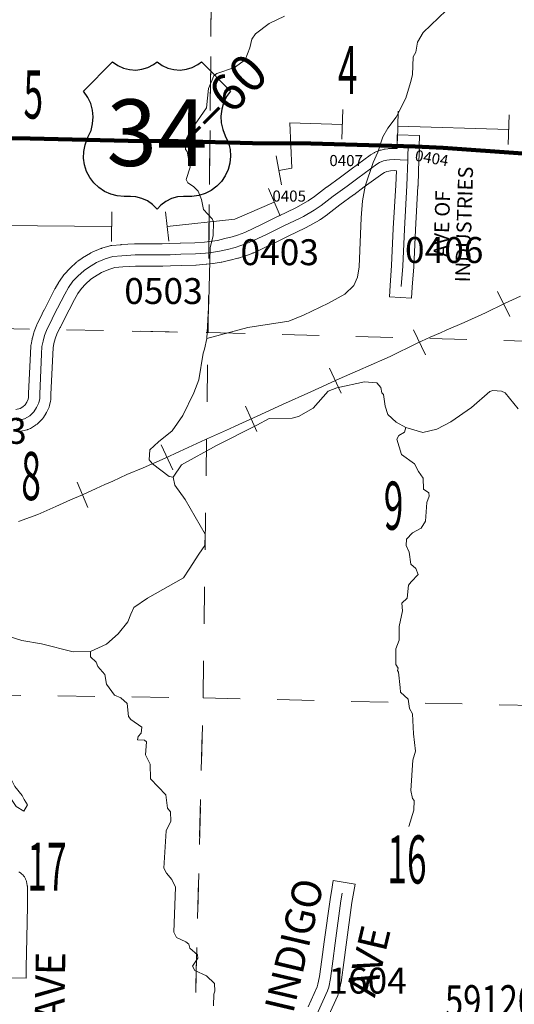
# Model space of a CAD drawing. Extents: x -84.6 to -40.6, y -84.3 to -50.3.
# Drawn here: x -67.2 to -65.9, y -72.2 to -69.5 of the extents above; entities that cross this region are included whole.
import ezdxf
from ezdxf.enums import TextEntityAlignment as Align

# ---------------------------------------------------------------- set-up
doc = ezdxf.new("R2010")
doc.units = ezdxf.units.MI
doc.header["$MEASUREMENT"] = 0
doc.linetypes.add('DGN Style 1', pattern=[0.03005, 5e-05, -0.03])
for name, color, linetype, lineweight in [('tdCoHydroRiver', 5, 'Continuous', 0), ('tdCoPipe1', 7, 'Continuous', 0), ('tdCoPriCL', 7, 'Continuous', 0), ('tdCoPriNonDiv', 1, 'Continuous', 211), ('tdCoPriNonDivCL', 16, 'Continuous', 0), ('tdCoRRCL', 7, 'Continuous', 13), ('tdCoSecRdNmbr', 1, 'Continuous', 13), ('tdCoSecRdTxt', 7, 'Continuous', 0), ('tdCoSecRteBand', 7, 'Continuous', 30), ('tdCoSecRteCL', 7, 'Continuous', 0), ('tdCoSectLine', 7, 'DGN Style 1', 13), ('tdCoSectLinePart', 7, 'DGN Style 1', 13), ('tdCoSectNmbr', 7, 'Continuous', 0), ('tdCoShieldUsRte', 52, 'Continuous', 0), ('tdCoStrucSecFHWANum', 7, 'Continuous', 0), ('tdCoSurfAsphalt', 2, 'Continuous', 0), ('tdCoSurfConc', 6, 'Continuous', 0), ('tdCoSurfGravel', 1, 'Continuous', 0), ('tdStHwyPriRefPost1', 7, 'Continuous', 0), ('tdStHwyPriRefPost5', 7, 'Continuous', 0)]:
    doc.layers.add(name, color=color, linetype=linetype, lineweight=lineweight)
doc.styles.add('Straight CC', font='FANCY.shx')
doc.styles.add('Style-Century Gothic', font='GOTHIC.TTF')
doc.styles.add('Style-Trebuchet MS', font='trebucbd.ttf')
doc.styles.add('Style-Tw Cen MT', font='TCM_____.TTF')
doc.styles.add('Style-Verdana', font='verdana.ttf')

# ---------------------------------------------------------------- blocks, each defined once
blk = doc.blocks.new('Shield_USRoute_2')
at = {"layer": 'tdCoShieldUsRte', "color": 7, "linetype": 'Continuous', "lineweight": 30, "flags": 128}
blk.add_lwpolyline([(-0.1989, 0.1124), (-0.12, 0.1913), (-0.1062, 0.1816), (-0.0908, 0.1745), (-0.0745, 0.1703), (-0.0576, 0.1692), (-0.0408, 0.1712), (-0.0247, 0.1762), (-0.0097, 0.1841), (0, 0.1913), (0.0138, 0.1816), (0.0292, 0.1745), (0.0455, 0.1703), (0.0624, 0.1692), (0.0792, 0.1712), (0.0953, 0.1762), (0.1103, 0.1841), (0.12, 0.1913), (0.1989, 0.1124), (0.1882, 0.0975), (0.1801, 0.0809), (0.1749, 0.0633), (0.1728, 0.045), (0.1737, 0.0266), (0.1777, 0.0086), (0.1846, -0.0084), (0.1931, -0.0275), (0.1975, -0.0453), (0.1988, -0.0637), (0.197, -0.082), (0.1923, -0.0998), (0.1846, -0.1165), (0.1742, -0.1317), (0.1614, -0.1449), (0.1466, -0.1559), (0.1302, -0.1642), (0.1126, -0.1696), (0.0944, -0.1721), (0.0853, -0.1722), (0.0719, -0.1722), (0.0551, -0.1737), (0.0388, -0.1783), (0.0237, -0.1858), (0.0101, -0.1958), (0, -0.2065), (-0.0118, -0.1944), (-0.0256, -0.1846), (-0.0409, -0.1775), (-0.0573, -0.1733), (-0.0719, -0.1722), (-0.0891, -0.1722), (-0.1074, -0.1706), (-0.1252, -0.1661), (-0.142, -0.1586), (-0.1573, -0.1484), (-0.1707, -0.1357), (-0.1818, -0.1211), (-0.1903, -0.1047), (-0.196, -0.0872), (-0.1986, -0.069), (-0.1982, -0.0506), (-0.1946, -0.0326), (-0.1882, -0.0153), (-0.1858, -0.0106), (-0.1784, 0.0063), (-0.1741, 0.0242), (-0.1727, 0.0425), (-0.1745, 0.0608), (-0.1793, 0.0786), (-0.1869, 0.0953), (-0.1989, 0.1124)], close=True, dxfattribs=at)
at = {"layer": 'tdCoShieldUsRte', "color": 7, "linetype": 'Continuous', "lineweight": 0, "insert": (0, 0), "char_height": 0.18, "attachment_point": 5, "line_spacing_factor": 0.6, "style": 'Straight CC'}
blk.add_mtext('\\fTrebuchet MS|b0|i0|c00|p39;\\T1.090;34', dxfattribs=at)

msp = doc.modelspace()

# ---------------------------------------------------------------- linework, layer by layer
at = {"layer": 'tdCoHydroRiver', "color": 5, "linetype": 'Continuous', "lineweight": 0, "flags": 128}
for points in [[(-66.0244, -69.4513), (-66.1494, -69.5709), (-66.164, -69.5975), (-66.1692, -69.6243), (-66.1757, -69.6368), (-66.178, -69.6857), (-66.1831, -69.7061), (-66.1963, -69.7485), (-66.2224, -69.8002), (-66.2449, -69.8299), (-66.2579, -69.8533), (-66.2712, -69.8942), (-66.2843, -69.9224), (-66.3058, -69.9868), (-66.3127, -70.0261), (-66.3166, -70.0718), (-66.3218, -70.2043), (-66.3269, -70.2326), (-66.3368, -70.2546), (-66.3608, -70.2779), (-66.4054, -70.3024), (-66.4721, -70.3346), (-66.5119, -70.3513), (-66.6226, -70.3685), (-66.7336, -70.3984)], [(-66.5243, -69.5272), (-66.5657, -69.5471), (-66.6024, -69.575), (-66.6121, -69.589), (-66.6172, -69.6126), (-66.6303, -69.6455), (-66.6591, -69.6656), (-66.7067, -69.6822), (-66.7147, -69.6884), (-66.7294, -69.7229), (-66.7349, -69.7749), (-66.7817, -69.8421), (-66.7883, -69.8577), (-66.7919, -69.8877), (-66.7873, -69.8925), (-66.7785, -69.9352), (-66.79, -69.9682), (-66.7854, -69.9777), (-66.7698, -69.9875), (-66.7574, -70.0003), (-66.7482, -70.0225), (-66.7424, -70.0494), (-66.7191, -70.075), (-66.716, -70.083), (-66.7166, -70.1208), (-66.725, -70.1523), (-66.7288, -70.2974), (-66.7336, -70.3984), (-66.7403, -70.4267), (-66.7436, -70.4377), (-66.7558, -70.5101), (-66.769, -70.5446), (-66.7983, -70.6057), (-66.8274, -70.6479), (-66.8641, -70.6773), (-66.8882, -70.699), (-66.8901, -70.7258), (-66.8809, -70.737), (-66.8356, -70.7708), (-66.8246, -70.7726)], [(-65.8921, -70.5882), (-65.9277, -70.545), (-65.9371, -70.5401), (-65.9608, -70.5382), (-65.9687, -70.5412), (-66.0183, -70.5846), (-66.0742, -70.6232), (-66.1123, -70.6432), (-66.1504, -70.652), (-66.1959, -70.6387), (-66.2225, -70.6241), (-66.2443, -70.6032), (-66.2519, -70.581), (-66.2561, -70.5494), (-66.2608, -70.5446), (-66.2637, -70.5303), (-66.2745, -70.5175), (-66.3077, -70.5154), (-66.3821, -70.5317), (-66.4059, -70.5408), (-66.4461, -70.5859), (-66.4859, -70.609), (-66.5033, -70.6134), (-66.5649, -70.614), (-66.5983, -70.6325), (-66.7081, -70.6876), (-66.802, -70.7398), (-66.8246, -70.7726), (-66.8202, -70.7947), (-66.7924, -70.8331), (-66.7386, -70.927), (-66.7391, -70.957), (-66.7552, -70.9804), (-66.7811, -71.0211), (-66.7972, -71.0445), (-66.8944, -71.0998), (-66.9311, -71.1245), (-66.9392, -71.1433), (-66.9474, -71.1637), (-66.9732, -71.1964), (-67.0052, -71.2243), (-67.0481, -71.2442), (-67.0955, -71.245), (-67.1804, -71.2232), (-67.2339, -71.2145), (-67.2732, -71.2012)], [(-66.1874, -71.7168), (-66.1741, -71.6728), (-66.1737, -71.646), (-66.1783, -71.6412), (-66.1827, -71.619), (-66.1767, -71.5371), (-66.17, -71.5135), (-66.1756, -71.4661), (-66.1779, -71.4124), (-66.1856, -71.398), (-66.1899, -71.3727), (-66.2102, -71.3535), (-66.2115, -71.3408), (-66.2156, -71.2997), (-66.2187, -71.2949), (-66.217, -71.2886), (-66.2232, -71.2791), (-66.2226, -71.2365), (-66.2143, -71.2129), (-66.2137, -71.1766), (-66.2052, -71.1341), (-66.2064, -71.1136), (-66.192, -71.0996), (-66.1883, -71.065), (-66.1819, -71.0556), (-66.1626, -71.0354), (-66.1687, -71.0195), (-66.1827, -71.0082), (-66.1869, -70.975), (-66.1946, -70.9575), (-66.1943, -70.9402), (-66.1782, -70.9231), (-66.1544, -70.9108), (-66.143, -70.8921), (-66.1391, -70.8416), (-66.1325, -70.8243), (-66.1339, -70.8149), (-66.148, -70.8052), (-66.1491, -70.7752), (-66.1615, -70.7576), (-66.1722, -70.7369), (-66.2081, -70.7111), (-66.2201, -70.6699), (-66.2152, -70.6605), (-66.1993, -70.6513), (-66.1959, -70.6387)], [(-66.7157, -72.2011), (-66.7152, -72.1695), (-66.712, -72.1617), (-66.7132, -72.1411), (-66.735, -72.1203), (-66.7663, -72.1056), (-66.7725, -72.0944), (-66.7579, -72.0726), (-66.7594, -72.0631), (-66.7796, -72.0454), (-66.7826, -72.0343), (-66.7904, -72.0279), (-66.8155, -72.0164), (-66.8231, -72.0021), (-66.8181, -71.8807), (-66.8288, -71.86), (-66.8428, -71.8424), (-66.8504, -71.8296), (-66.8441, -71.7287), (-66.8311, -71.7021), (-66.8323, -71.6768), (-66.84, -71.6672), (-66.8442, -71.6309), (-66.8861, -71.5876), (-66.8871, -71.5481), (-66.8993, -71.5227), (-66.8972, -71.488), (-66.9019, -71.4832), (-66.9208, -71.4829), (-66.9191, -71.4735), (-66.9111, -71.4641), (-66.9092, -71.4484), (-66.9389, -71.4274), (-66.9451, -71.4194), (-66.9493, -71.3846), (-66.9664, -71.3686), (-66.9837, -71.362), (-67.0053, -71.3317), (-67.0096, -71.3063), (-67.0282, -71.284), (-67.0328, -71.2728), (-67.0483, -71.2584), (-67.0481, -71.2442)], [(-67.3121, -71.6757), (-67.3183, -71.6693), (-67.3132, -71.6489), (-67.3052, -71.6364), (-67.3047, -71.6079), (-67.3109, -71.6015), (-67.3107, -71.5842), (-67.2948, -71.5797), (-67.2649, -71.5833), (-67.2526, -71.6088), (-67.2325, -71.6327), (-67.2279, -71.6439), (-67.2187, -71.6582), (-67.2284, -71.6754), (-67.2487, -71.6625), (-67.2673, -71.6354), (-67.28, -71.6399), (-67.2944, -71.657), (-67.3121, -71.6757)]]:
    msp.add_lwpolyline(points, dxfattribs=at)
at = {"layer": 'tdCoPipe1', "color": 7, "linetype": 'Continuous', "lineweight": 0}
for p, q in [((-66.3689, -69.8596), (-66.3664, -69.7795)), ((-66.2189, -69.8642), (-66.2165, -69.7841)), ((-65.9191, -69.8735), (-65.9166, -69.7934)), ((-66.5323, -69.9831), (-66.5462, -69.9042)), ((-66.5359, -70.0669), (-66.5674, -69.9932)), ((-66.9914, -70.1359), (-66.9907, -70.0557)), ((-66.8369, -70.1354), (-66.8455, -70.0557))]:
    msp.add_line(p, q, dxfattribs=at)
at = {"layer": 'tdCoPipe1', "color": 7, "linetype": 'Continuous', "lineweight": 0, "flags": 128}
for points in [[(-66.5393, -69.9437), (-66.5041, -69.9375), (-66.5094, -69.8151), (-66.3676, -69.8195)], [(-66.2177, -69.8242), (-65.9178, -69.8335)], [(-66.8412, -70.0955), (-66.6582, -70.0757), (-66.5517, -70.03)], [(-67.2911, -70.0931), (-66.9911, -70.0958)]]:
    msp.add_lwpolyline(points, dxfattribs=at)
at = {"layer": 'tdCoPriCL', "color": 7, "linetype": 'Continuous', "lineweight": 0, "flags": 128}
msp.add_lwpolyline([(-67.2985, -69.8564), (-67.2115, -69.8573), (-67.1572, -69.8587), (-67.1123, -69.8598), (-67.0936, -69.8604), (-67.0332, -69.8623), (-67.0248, -69.8625), (-66.9572, -69.864), (-66.9461, -69.8643), (-66.8748, -69.865), (-66.8112, -69.8647), (-66.7609, -69.8657), (-66.7267, -69.8667), (-66.718, -69.867), (-66.662, -69.8687), (-66.6107, -69.8699), (-66.5718, -69.8699), (-66.5249, -69.8707), (-66.4531, -69.8714), (-66.3999, -69.8726), (-66.3853, -69.8728), (-66.3528, -69.8731), (-66.2869, -69.8753), (-66.279, -69.8756), (-66.2547, -69.8764), (-66.19, -69.8786), (-66.1708, -69.8793), (-66.1397, -69.8813), (-66.1276, -69.8817), (-66.0951, -69.8827), (-66.0828, -69.8838), (-66.045, -69.8869), (-66.0381, -69.8874), (-66.0085, -69.8894), (-65.9942, -69.8904), (-65.9708, -69.8924), (-65.9587, -69.8931), (-65.9286, -69.8951), (-65.88, -69.8983)], dxfattribs=at)
at = {"layer": 'tdCoPriNonDiv', "color": 1, "linetype": 'Continuous', "lineweight": 211, "flags": 128}
msp.add_lwpolyline([(-69.8788, -69.8317), (-69.3584, -69.8359), (-69.1478, -69.8391), (-69.0556, -69.8389), (-68.9796, -69.8413), (-68.8346, -69.8403), (-68.6886, -69.8421), (-68.3182, -69.8458), (-68.1693, -69.8455), (-67.9528, -69.847), (-67.6033, -69.8527), (-67.2115, -69.8573), (-66.9461, -69.8643), (-66.8112, -69.8647), (-66.6107, -69.8699), (-66.4531, -69.8714), (-66.1708, -69.8793), (-66.0951, -69.8827), (-65.88, -69.8983)], dxfattribs=at)
at = {"layer": 'tdCoPriNonDivCL', "color": 16, "linetype": 'Continuous', "lineweight": 0, "flags": 128}
msp.add_lwpolyline([(-67.2985, -69.8564), (-67.2115, -69.8573), (-67.1123, -69.8598), (-67.0936, -69.8604), (-67.0332, -69.8623), (-67.0248, -69.8625), (-66.9461, -69.8643), (-66.8748, -69.865), (-66.8112, -69.8647), (-66.7609, -69.8657), (-66.718, -69.867), (-66.662, -69.8687), (-66.6107, -69.8699), (-66.5718, -69.8699), (-66.5249, -69.8707), (-66.4531, -69.8714), (-66.3999, -69.8726), (-66.3853, -69.8728), (-66.3528, -69.8731), (-66.279, -69.8756), (-66.2547, -69.8764), (-66.19, -69.8786), (-66.19, -69.8786), (-66.1708, -69.8793), (-66.1397, -69.8813), (-66.1276, -69.8817), (-66.0951, -69.8827), (-66.045, -69.8869), (-66.0381, -69.8874), (-65.9942, -69.8904), (-65.9708, -69.8924), (-65.9286, -69.8951), (-65.88, -69.8983)], dxfattribs=at)
msp.add_lwpolyline([(-67.2985, -69.8564), (-67.2115, -69.8573), (-67.1123, -69.8598), (-67.0936, -69.8604), (-67.0332, -69.8623), (-67.0248, -69.8625), (-66.9461, -69.8643), (-66.8748, -69.865), (-66.8112, -69.8647), (-66.7609, -69.8657), (-66.718, -69.867), (-66.662, -69.8687), (-66.6107, -69.8699), (-66.5718, -69.8699), (-66.5249, -69.8707), (-66.4531, -69.8714), (-66.3999, -69.8726), (-66.3853, -69.8728), (-66.3528, -69.8731), (-66.279, -69.8756), (-66.2547, -69.8764), (-66.19, -69.8786), (-66.19, -69.8786), (-66.1708, -69.8793), (-66.1397, -69.8813), (-66.1276, -69.8817), (-66.0951, -69.8827), (-66.045, -69.8869), (-66.0381, -69.8874), (-65.9942, -69.8904), (-65.9708, -69.8924), (-65.9286, -69.8951), (-65.88, -69.8983)], dxfattribs=at)
at = {"layer": 'tdCoRRCL', "color": 7, "linetype": 'Continuous', "lineweight": 13}
for p, q in [((-65.9152, -70.3385), (-65.9479, -70.271)), ((-66.1429, -70.4421), (-66.1751, -70.3744)), ((-66.3708, -70.5461), (-66.4021, -70.4779)), ((-66.5986, -70.6496), (-66.6294, -70.5813)), ((-66.8255, -70.753), (-66.8575, -70.6852)), ((-67.0555, -70.855), (-67.0845, -70.7859))]:
    msp.add_line(p, q, dxfattribs=at)
at = {"layer": 'tdCoRRCL', "color": 7, "linetype": 'Continuous', "lineweight": 13, "flags": 128}
msp.add_lwpolyline([(-67.2428, -70.8924), (-67.1902, -70.8733), (-67.142, -70.8523), (-67.1024, -70.8341), (-67.0697, -70.8203), (-67.0325, -70.803), (-67.0091, -70.7926), (-66.988, -70.7833), (-66.9501, -70.766), (-66.9061, -70.7479), (-66.8462, -70.7213), (-66.8073, -70.703), (-66.737, -70.6711), (-66.6727, -70.6424), (-66.6576, -70.6351), (-66.5974, -70.608), (-66.5294, -70.5765), (-66.453, -70.5425), (-66.3758, -70.5071), (-66.3124, -70.4788), (-66.3038, -70.4751), (-66.2386, -70.4469), (-66.1649, -70.4111), (-66.1304, -70.3946), (-66.1027, -70.3825), (-66.0869, -70.3752), (-66.0383, -70.3552), (-65.9807, -70.3285), (-65.9291, -70.3035), (-65.8863, -70.2835)], dxfattribs=at)
at = {"layer": 'tdCoSecRteBand', "color": 7, "linetype": 'Continuous', "lineweight": 0, "flags": 128}
for points in [[(-67.25, -70.5902), (-67.2379, -70.5873), (-67.2309, -70.583), (-67.2249, -70.5772), (-67.2204, -70.5698), (-67.2165, -70.562), (-67.2154, -70.5572), (-67.2154, -70.5485), (-67.2154, -70.5471), (-67.2101, -70.4377), (-67.2094, -70.4189), (-67.2093, -70.4182), (-67.2091, -70.4162), (-67.2088, -70.4145), (-67.2059, -70.3995), (-67.2059, -70.3993), (-67.2055, -70.3974), (-67.2054, -70.3973), (-67.2012, -70.3818), (-67.2007, -70.38), (-67.2003, -70.3789), (-67.1935, -70.361), (-67.1932, -70.3603), (-67.1923, -70.3585), (-67.1921, -70.358), (-67.1833, -70.3409), (-67.174, -70.3218), (-67.1739, -70.3216), (-67.1737, -70.3211), (-67.1442, -70.2643), (-67.1437, -70.2633), (-67.1337, -70.2457), (-67.1336, -70.2455), (-67.1325, -70.2438), (-67.1321, -70.2432), (-67.1203, -70.2264), (-67.1195, -70.2254), (-67.1183, -70.2239), (-67.1176, -70.2231), (-67.1047, -70.2094), (-67.1041, -70.2087), (-67.1034, -70.2081), (-67.0863, -70.192), (-67.0855, -70.1914), (-67.084, -70.1901), (-67.0825, -70.189), (-67.0704, -70.1809), (-67.0703, -70.1808), (-67.0694, -70.1802), (-67.0481, -70.1671), (-67.0473, -70.1666), (-67.0456, -70.1657), (-67.0439, -70.1649), (-67.0204, -70.1552), (-67.0204, -70.1552), (-67.0186, -70.1545), (-67.0175, -70.1541), (-66.9961, -70.1478), (-66.9954, -70.1476), (-66.9935, -70.1471), (-66.9915, -70.1468), (-66.9902, -70.1467), (-66.966, -70.1446), (-66.9654, -70.1445), (-66.9652, -70.1445), (-66.9291, -70.1423), (-66.9273, -70.1423), (-66.8546, -70.1423), (-66.8344, -70.1416), (-66.8343, -70.1416), (-66.8055, -70.1406), (-66.8052, -70.1406), (-66.766, -70.1396), (-66.7405, -70.1377), (-66.7254, -70.1359), (-66.7052, -70.1329), (-66.6853, -70.1283), (-66.6655, -70.1232), (-66.6512, -70.1188), (-66.6314, -70.1113), (-66.584, -70.0893), (-66.5409, -70.0678), (-66.5408, -70.0677), (-66.5404, -70.0675), (-66.4937, -70.0453), (-66.4599, -70.0263), (-66.4426, -70.0142), (-66.4101, -69.9894), (-66.4096, -69.989), (-66.3728, -69.962), (-66.3441, -69.9404), (-66.3438, -69.9402), (-66.2922, -69.9025), (-66.2912, -69.9017), (-66.2895, -69.9007), (-66.2893, -69.9006), (-66.2819, -69.8964), (-66.2804, -69.8956), (-66.2787, -69.8948), (-66.2681, -69.8904), (-66.268, -69.8903), (-66.2661, -69.8896), (-66.2643, -69.8891), (-66.263, -69.8888), (-66.2541, -69.8868), (-66.2535, -69.8866), (-66.2517, -69.8863), (-66.2446, -69.8854), (-66.2444, -69.8853), (-66.2424, -69.8851), (-66.242, -69.8851), (-66.2272, -69.8844), (-66.2257, -69.8843), (-66.2237, -69.8844), (-66.2236, -69.8844), (-66.2197, -69.8847), (-66.2196, -69.8781), (-66.2191, -69.8481), (-66.1591, -69.8492), (-66.1596, -69.8792), (-66.1598, -69.887), (-66.1595, -69.887), (-66.1595, -69.8871), (-66.1594, -69.8871), (-66.1605, -69.917), (-66.1615, -69.947), (-66.1616, -69.947), (-66.1616, -69.9471), (-66.163, -69.986), (-66.1631, -69.9866), (-66.1699, -70.104), (-66.1744, -70.204), (-66.1744, -70.2046), (-66.1744, -70.2048), (-66.1784, -70.2595), (-66.1805, -70.2895), (-66.2404, -70.2851), (-66.2382, -70.2552), (-66.2343, -70.2009), (-66.2299, -70.1012), (-66.2299, -70.1007), (-66.223, -69.9834), (-66.2215, -69.9447), (-66.2259, -69.9444), (-66.2377, -69.945), (-66.2423, -69.9456), (-66.2474, -69.9467), (-66.2539, -69.9495), (-66.2582, -69.9519), (-66.3082, -69.9885), (-66.3369, -70.0101), (-66.3372, -70.0103), (-66.3739, -70.0373), (-66.4068, -70.0623), (-66.4077, -70.0629), (-66.4267, -70.0763), (-66.4273, -70.0766), (-66.4289, -70.0777), (-66.4292, -70.0779), (-66.4652, -70.0981), (-66.4667, -70.0988), (-66.467, -70.099), (-66.5144, -70.1216), (-66.5575, -70.1431), (-66.5577, -70.1432), (-66.5583, -70.1435), (-66.6071, -70.1662), (-66.6083, -70.1667), (-66.6092, -70.1671), (-66.6309, -70.1752), (-66.6318, -70.1755), (-66.6325, -70.1758), (-66.6483, -70.1807), (-66.6495, -70.181), (-66.6497, -70.1811), (-66.6707, -70.1865), (-66.6715, -70.1867), (-66.6929, -70.1917), (-66.6938, -70.1919), (-66.6953, -70.1921), (-66.717, -70.1953), (-66.7174, -70.1954), (-66.7177, -70.1954), (-66.734, -70.1974), (-66.7354, -70.1975), (-66.7623, -70.1995), (-66.7626, -70.1995), (-66.7638, -70.1996), (-66.8036, -70.2006), (-66.8323, -70.2015), (-66.853, -70.2023), (-66.854, -70.2023), (-66.9264, -70.2023), (-66.9612, -70.2044), (-66.982, -70.2062), (-66.9989, -70.2112), (-67.0186, -70.2194), (-67.0374, -70.231), (-67.047, -70.2374), (-67.0616, -70.2512), (-67.0724, -70.2626), (-67.0822, -70.2765), (-67.0912, -70.2924), (-67.1202, -70.3484), (-67.1295, -70.3675), (-67.1296, -70.3676), (-67.1298, -70.3681), (-67.138, -70.384), (-67.1437, -70.3989), (-67.1472, -70.4119), (-67.1495, -70.4236), (-67.1502, -70.4403), (-67.1502, -70.4405), (-67.1554, -70.5492), (-67.1554, -70.5606), (-67.1555, -70.5626), (-67.1557, -70.5645), (-67.156, -70.5665), (-67.1562, -70.5673), (-67.1588, -70.5788), (-67.1591, -70.5799), (-67.1597, -70.5818), (-67.1603, -70.5837), (-67.1612, -70.5854), (-67.1612, -70.5856), (-67.1673, -70.5977), (-67.1681, -70.5993), (-67.1684, -70.5997), (-67.1755, -70.6115), (-67.1763, -70.6128), (-67.1774, -70.6144), (-67.1787, -70.6159), (-67.18, -70.6173), (-67.1805, -70.6178), (-67.1918, -70.6286), (-67.1927, -70.6295), (-67.1943, -70.6307), (-67.1959, -70.6318), (-67.1968, -70.6324), (-67.2105, -70.6409), (-67.2112, -70.6413), (-67.2129, -70.6422), (-67.2147, -70.643), (-67.2166, -70.6437), (-67.2184, -70.6443), (-67.2191, -70.6445), (-67.2401, -70.6496)], [(-67.2418, -71.839), (-67.2389, -71.841), (-67.2388, -71.841), (-67.2372, -71.8421), (-67.2357, -71.8434), (-67.2343, -71.8447), (-67.2306, -71.8484), (-67.2292, -71.8498), (-67.228, -71.8513), (-67.2269, -71.8529), (-67.2258, -71.8546), (-67.2249, -71.8563), (-67.2241, -71.8581), (-67.2236, -71.8594), (-67.2216, -71.8648), (-67.2214, -71.8654), (-67.2209, -71.8673), (-67.2204, -71.8692), (-67.2203, -71.8699), (-67.219, -71.8771), (-67.2189, -71.8783), (-67.2187, -71.8802), (-67.2186, -71.8822), (-67.2186, -71.9308), (-67.2186, -71.9313), (-67.2201, -72.0181), (-67.2201, -72.0182), (-67.2218, -72.0969), (-67.2225, -72.1269), (-67.2825, -72.1256)], [(-66.46, -72.2044), (-66.4356, -72.1501), (-66.4334, -72.143), (-66.4292, -72.1222), (-66.4229, -72.0763), (-66.4165, -72.0283), (-66.4165, -72.0282), (-66.4009, -71.9138), (-66.4008, -71.9129), (-66.3973, -71.8922), (-66.3924, -71.8626), (-66.3332, -71.8725), (-66.3382, -71.902), (-66.3415, -71.9223), (-66.357, -72.0363), (-66.3634, -72.0843), (-66.3634, -72.0844), (-66.3698, -72.1313), (-66.3701, -72.1331), (-66.3702, -72.1331), (-66.3748, -72.1563), (-66.3753, -72.1581), (-66.3756, -72.1592), (-66.3788, -72.1696), (-66.379, -72.1704), (-66.3797, -72.1722), (-66.3801, -72.173), (-66.405, -72.2285)]]:
    msp.add_lwpolyline(points, dxfattribs=at)
at = {"layer": 'tdCoSecRteCL', "color": 7, "linetype": 'Continuous', "lineweight": 13, "flags": 128}
for points in [[(-66.1905, -69.916), (-66.1901, -69.9067), (-66.1896, -69.8786)], [(-66.4729, -70.068), (-66.4439, -70.0517), (-66.4249, -70.0384), (-66.3919, -70.0132), (-66.3549, -69.9861), (-66.326, -69.9644), (-66.2745, -69.9267), (-66.2671, -69.9225), (-66.2565, -69.918), (-66.2476, -69.9161), (-66.2405, -69.9151), (-66.2257, -69.9143), (-66.2111, -69.9153), (-66.1905, -69.916)], [(-66.2083, -70.2574), (-66.2043, -70.2026), (-66.1999, -70.1025), (-66.193, -69.9849), (-66.1905, -69.916)], [(-66.9273, -70.1723), (-66.9154, -70.1723), (-66.854, -70.1723), (-66.8333, -70.1716), (-66.8045, -70.1706), (-66.7645, -70.1696), (-66.7376, -70.1676), (-66.7214, -70.1656), (-66.6997, -70.1624), (-66.6782, -70.1575), (-66.6572, -70.1521), (-66.6415, -70.1471), (-66.6198, -70.139), (-66.5709, -70.1163), (-66.5275, -70.0946), (-66.4799, -70.0719), (-66.4729, -70.068)], [(-67.2472, -70.6204), (-67.2262, -70.6153), (-67.2125, -70.6069), (-67.2012, -70.5961), (-67.1941, -70.5843), (-67.1881, -70.5722), (-67.1854, -70.5606), (-67.1854, -70.5485), (-67.1802, -70.4391), (-67.1794, -70.4201), (-67.1765, -70.4051), (-67.1723, -70.3896), (-67.1654, -70.3717), (-67.1565, -70.3544), (-67.147, -70.3349), (-67.1176, -70.2781), (-67.1076, -70.2605), (-67.0957, -70.2436), (-67.0828, -70.23), (-67.0657, -70.2139), (-67.0536, -70.2058), (-67.0323, -70.1926), (-67.0089, -70.1829), (-66.9876, -70.1766), (-66.9634, -70.1744), (-66.9273, -70.1723)], [(-66.4044, -72.3787), (-66.4045, -72.3736), (-66.406, -72.3662), (-66.4099, -72.3558), (-66.4144, -72.3467), (-66.4195, -72.3373), (-66.4301, -72.321), (-66.4449, -72.2956), (-66.4479, -72.2902), (-66.4499, -72.2843), (-66.4509, -72.2737), (-66.4506, -72.2688), (-66.4501, -72.2636), (-66.4491, -72.2579), (-66.4437, -72.2438), (-66.4326, -72.2167), (-66.4075, -72.1607), (-66.4042, -72.1504), (-66.3996, -72.1272), (-66.3932, -72.0803), (-66.3867, -72.0323), (-66.3712, -71.9178), (-66.3678, -71.8971)]]:
    msp.add_lwpolyline(points, dxfattribs=at)
at = {"layer": 'tdCoSectLine', "color": 7, "linetype": 'DGN Style 1', "lineweight": 0, "flags": 128}
for points in [[(-66.7305, -70.3822), (-66.7212, -69.4274)], [(-67.7133, -70.3627), (-66.7305, -70.3822)], [(-66.7437, -71.3693), (-66.7305, -70.3822)], [(-66.7305, -70.3822), (-65.7555, -70.4083)], [(-67.7365, -71.3558), (-66.7437, -71.3693)], [(-66.769, -72.3652), (-66.7437, -71.3693)], [(-66.7437, -71.3693), (-65.7516, -71.3921)]]:
    msp.add_lwpolyline(points, dxfattribs=at)
at = {"layer": 'tdCoSectLinePart', "color": 7, "linetype": 'DGN Style 1', "lineweight": 0, "flags": 128}
for points in [[(-66.7281, -70.136), (-66.7215, -69.4575)], [(-66.7305, -70.3822), (-66.7287, -70.1966)], [(-67.7133, -70.3627), (-66.9957, -70.3769)], [(-66.9357, -70.3781), (-66.7305, -70.3822)], [(-66.7437, -71.3693), (-66.7305, -70.3822)], [(-66.7305, -70.3822), (-65.7555, -70.4083)], [(-67.7365, -71.3558), (-66.7437, -71.3693)], [(-66.7685, -72.3434), (-66.7437, -71.3693)], [(-66.7437, -71.3693), (-65.7516, -71.3921)]]:
    msp.add_lwpolyline(points, dxfattribs=at)
at = {"layer": 'tdCoSurfAsphalt', "color": 2, "linetype": 'Continuous', "lineweight": 0, "flags": 128}
msp.add_lwpolyline([(-66.1905, -69.916), (-66.1901, -69.9067), (-66.1896, -69.8786)], dxfattribs=at)
at = {"layer": 'tdCoSurfConc', "color": 6, "linetype": 'Continuous', "lineweight": 0, "flags": 128}
for points in [[(-66.4729, -70.068), (-66.4439, -70.0517), (-66.4249, -70.0384), (-66.3919, -70.0132), (-66.3549, -69.9861), (-66.326, -69.9644), (-66.2745, -69.9267), (-66.2671, -69.9225), (-66.2565, -69.918), (-66.2476, -69.9161), (-66.2405, -69.9151), (-66.2257, -69.9143), (-66.2111, -69.9153), (-66.1905, -69.916)], [(-66.2083, -70.2574), (-66.2043, -70.2026), (-66.1999, -70.1025), (-66.193, -69.9849), (-66.1905, -69.916)]]:
    msp.add_lwpolyline(points, dxfattribs=at)
at = {"layer": 'tdCoSurfGravel', "color": 1, "linetype": 'Continuous', "lineweight": 0, "flags": 128}
for points in [[(-66.9273, -70.1723), (-66.9154, -70.1723), (-66.854, -70.1723), (-66.8333, -70.1716), (-66.8045, -70.1706), (-66.7645, -70.1696), (-66.7376, -70.1676), (-66.7214, -70.1656), (-66.6997, -70.1624), (-66.6782, -70.1575), (-66.6572, -70.1521), (-66.6415, -70.1471), (-66.6198, -70.139), (-66.5709, -70.1163), (-66.5275, -70.0946), (-66.4799, -70.0719), (-66.4729, -70.068)], [(-67.2472, -70.6204), (-67.2262, -70.6153), (-67.2125, -70.6069), (-67.2012, -70.5961), (-67.1941, -70.5843), (-67.1881, -70.5722), (-67.1854, -70.5606), (-67.1854, -70.5485), (-67.1802, -70.4391), (-67.1794, -70.4201), (-67.1765, -70.4051), (-67.1723, -70.3896), (-67.1654, -70.3717), (-67.1565, -70.3544), (-67.147, -70.3349), (-67.1176, -70.2781), (-67.1076, -70.2605), (-67.0957, -70.2436), (-67.0828, -70.23), (-67.0657, -70.2139), (-67.0536, -70.2058), (-67.0323, -70.1926), (-67.0089, -70.1829), (-66.9876, -70.1766), (-66.9634, -70.1744), (-66.9273, -70.1723)], [(-66.4044, -72.3787), (-66.4045, -72.3736), (-66.406, -72.3662), (-66.4099, -72.3558), (-66.4144, -72.3467), (-66.4195, -72.3373), (-66.4301, -72.321), (-66.4449, -72.2956), (-66.4479, -72.2902), (-66.4499, -72.2843), (-66.4509, -72.2737), (-66.4506, -72.2688), (-66.4501, -72.2636), (-66.4491, -72.2579), (-66.4437, -72.2438), (-66.4326, -72.2167), (-66.4075, -72.1607), (-66.4042, -72.1504), (-66.3996, -72.1272), (-66.3932, -72.0803), (-66.3867, -72.0323), (-66.3712, -71.9178), (-66.3678, -71.8971)]]:
    msp.add_lwpolyline(points, dxfattribs=at)

# ---------------------------------------------------------------- block references
at = {"layer": 'tdCoShieldUsRte', "color": 7, "linetype": 'Continuous', "lineweight": 30}
msp.add_blockref('Shield_USRoute_2', (-66.8684, -69.8419), dxfattribs=at)

# ---------------------------------------------------------------- texts
at = {"layer": 'tdCoSecRdNmbr', "color": 5, "linetype": 'Continuous', "lineweight": 13, "style": 'Style-Tw Cen MT'}
msp.add_text('0404', height=0.03, rotation=349.95, dxfattribs=at).set_placement((-66.1706, -69.9026), align=Align.MIDDLE_LEFT)
for s, p in [('0407', (-66.3572, -69.9023)), ('0405', (-66.5112, -69.9982))]:
    msp.add_text(s, height=0.03, rotation=359.9497, dxfattribs=at).set_placement(p, align=Align.TOP_CENTER)
at = {"layer": 'tdCoSecRdNmbr', "color": 1, "linetype": 'Continuous', "lineweight": 13, "style": 'Style-Tw Cen MT'}
for s, rotation, p in [('0403', 359.9495, (-66.5368, -70.1299)), ('0503', 359.9493, (-66.8509, -70.2348)), ('0803', 359.949, (-67.3267, -70.6126))]:
    msp.add_text(s, height=0.07, rotation=rotation, dxfattribs=at).set_placement(p, align=Align.TOP_CENTER)
for s, rotation, p in [('0406', 359.9499, (-66.1983, -70.1589)), ('1604', 359.9498, (-66.4053, -72.133))]:
    msp.add_text(s, height=0.07, rotation=rotation, dxfattribs=at).set_placement(p, align=Align.MIDDLE_LEFT)
at = {"layer": 'tdCoSecRdTxt', "color": 7, "linetype": 'Continuous', "lineweight": 0, "style": 'Style-Century Gothic', "width": 0.975}
for s, rotation, p in [('INDIGO', 76.697, (-66.4977, -72.0376)), ('AVE', 76.697, (-66.2971, -72.0799)), ('AVE', 89.0137, (-67.1576, -72.1501))]:
    msp.add_text(s, height=0.08, rotation=rotation, dxfattribs=at).set_placement(p, align=Align.MIDDLE_CENTER)
at = {"layer": 'tdCoSecRdTxt', "color": 7, "linetype": 'Continuous', "lineweight": 0, "insert": (-66.0685, -70.089), "char_height": 0.04, "attachment_point": 5, "rotation": 88.3801, "line_spacing_factor": 0.9, "style": 'Style-Century Gothic'}
msp.add_mtext('\\T1.203;AVE OF\\PINDUSTRIES\\P', dxfattribs=at)
at = {"layer": 'tdCoSectNmbr', "color": 7, "linetype": 'Continuous', "lineweight": 0, "style": 'Style-Century Gothic', "width": 0.538462}
for s, rotation, p in [('4', 359.9498, (-66.3529, -69.7373)), ('5', 359.949, (-67.2028, -69.8038)), ('8', 359.9491, (-67.2089, -70.8347)), ('9', 359.9498, (-66.2291, -70.9148)), ('16', 359.9498, (-66.193, -71.8707)), ('17', 359.9491, (-67.1659, -71.8903))]:
    msp.add_text(s, height=0.13, rotation=rotation, dxfattribs=at).set_placement(p, align=Align.CENTER)
at = {"layer": 'tdCoStrucSecFHWANum', "color": 1, "linetype": 'Continuous', "lineweight": 70, "style": 'Style-Trebuchet MS', "width": 0.764706}
msp.add_text('59120', height=0.085, dxfattribs=at).set_placement((-65.9671, -72.2305), align=Align.CENTER)
at = {"layer": 'tdStHwyPriRefPost1', "color": 1, "linetype": 'Continuous', "lineweight": 0, "style": 'Style-Verdana'}
msp.add_text('‒‒60', height=0.1, rotation=45, dxfattribs=at).set_placement((-66.807, -69.8648), align=Align.MIDDLE_LEFT)
at = {"layer": 'tdStHwyPriRefPost5', "color": 1, "linetype": 'Continuous', "lineweight": 0, "style": 'Style-Verdana'}
msp.add_text('‒‒60', height=0.1, rotation=45, dxfattribs=at).set_placement((-66.807, -69.8648), align=Align.MIDDLE_LEFT)

doc.saveas('drawing.dxf')
